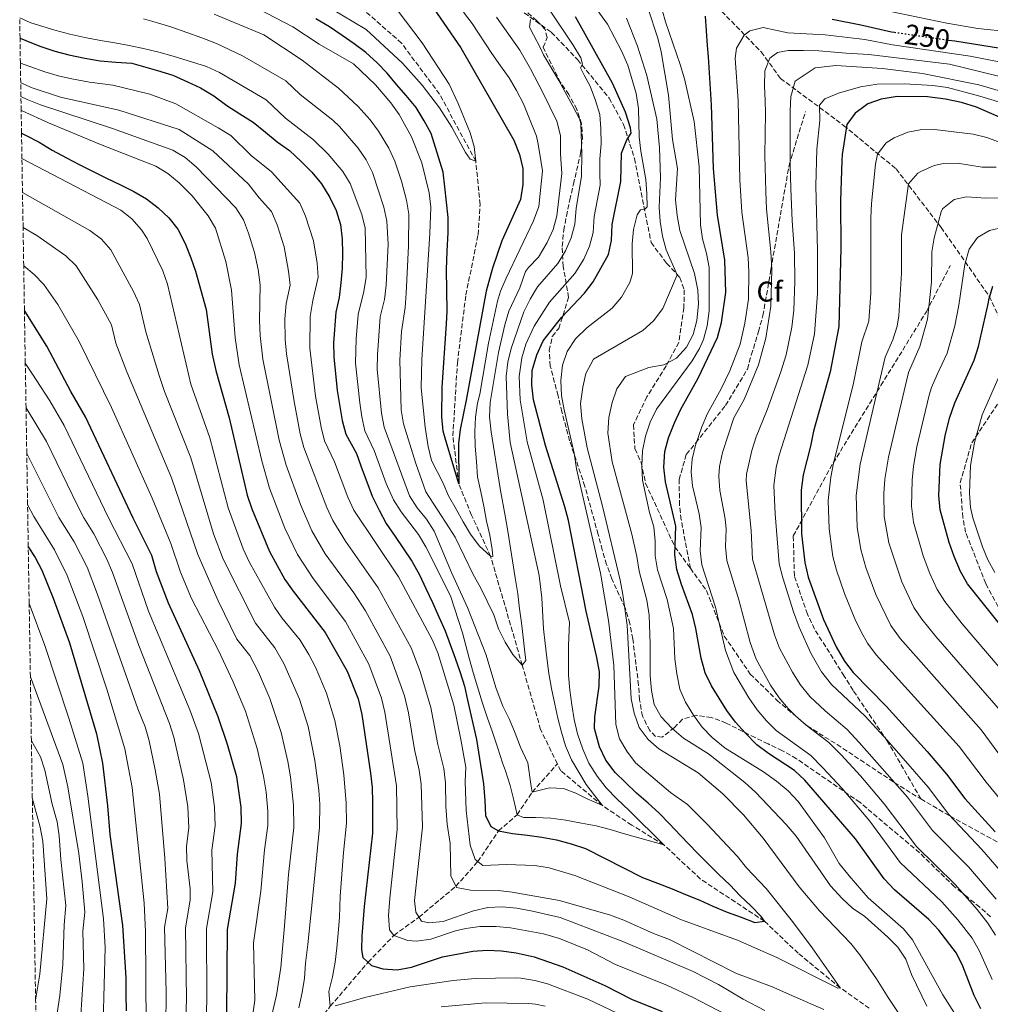
# Model space of a CAD drawing. Units: metres. Extents: x 610039 to 613464, y 4780217 to 4782586.
# Drawn here: x 610058 to 610399, y 4781002 to 4781347 of the extents above; entities that cross this region are included whole.
import ezdxf
from ezdxf.enums import TextEntityAlignment as Align

# ---------------------------------------------------------------- set-up
doc = ezdxf.new("R2010")
doc.units = ezdxf.units.M
doc.header["$MEASUREMENT"] = 0
doc.linetypes.add('DGN Style 3', pattern=[2.435891, 1.739922, -0.695969])
doc.linetypes.add('DGN Style 5', pattern=[1.217945, 0.521977, -0.695969])
for name, color, linetype, lineweight in [('Barranco lineal', 142, 'DGN Style 3', 13), ('Cota de curva de nivel directora', 7, 'Continuous', 0), ('Curva de nivel directora', 30, 'Continuous', 30), ('Curva de nivel directora no vista', 30, 'DGN Style 5', 30), ('Curva de nivel intermedia', 30, 'Continuous', 0), ('Etiqueta de zona arbolada', 92, 'Continuous', 0), ('Linea de separación interior de zonas arboladas', 92, 'DGN Style 3', 0), ('Senda', 7, 'DGN Style 3', 0), ('Zona arbolada', 92, 'DGN Style 3', 0)]:
    doc.layers.add(name, color=color, linetype=linetype, lineweight=lineweight)
doc.styles.add('Style-Arial', font='arial.ttf')

msp = doc.modelspace()

# ---------------------------------------------------------------- linework, layer by layer
at = {"layer": 'Barranco lineal', "color": 142, "linetype": 'DGN Style 3', "lineweight": 13}
for points in [[(610246.85, 4781086.07, 213.47), (610240.99, 4781098.06, 212.29), (610234.54, 4781120.69, 210), (610223.45, 4781158.84, 205), (610216.75, 4781173.3, 201.72), (610212.28, 4781184.26, 200), (610210.21, 4781201.05, 199.71), (610211.8, 4781226.72, 198.57), (610214.78, 4781250.49, 197.29), (610219.06, 4781271.62, 196.43), (610219.78, 4781282.21, 195.86), (610218.25, 4781297.39, 195), (610205.53, 4781320.92, 193.29), (610192.22, 4781338.79, 191.86), (610178.59, 4781350.78, 190), (610158.65, 4781365.3, 188), (610137.18, 4781378.23, 185), (610114.9, 4781392.3, 183.75)], [(610096.12, 4780814.81, 326.56), (610096.71, 4780821.02, 325), (610097.59, 4780829.75, 320), (610108.41, 4780863.36, 305), (610111.39, 4780873.57, 300), (610118.62, 4780901.57, 290), (610121.73, 4780913.94, 285), (610125.93, 4780929.61, 280), (610128.35, 4780941.94, 275), (610133.09, 4780954.98, 270), (610140.95, 4780964.7, 265), (610154.24, 4780985.09, 260), (610167.24, 4781001.05, 255), (610180.47, 4781016.47, 250), (610189.55, 4781025.92, 245), (610198.3, 4781032.29, 240), (610211.26, 4781043.12, 235), (610218.95, 4781051.8, 230), (610226.25, 4781062.54, 225), (610232.75, 4781068.24, 220), (610238.05, 4781076.17, 215), (610246.85, 4781086.07, 213.47)], [(610356.17, 4781000.35, 232.28), (610346.07, 4781007.52, 230), (610331.35, 4781019.62, 228.14), (610319.45, 4781030.9, 225), (610297.04, 4781045.67, 222.57), (610284.16, 4781057.72, 220), (610272.95, 4781064.56, 218), (610262.69, 4781071.41, 215), (610248.06, 4781083.61, 213.72), (610246.85, 4781086.07, 213.47)]]:
    msp.add_polyline3d(points, dxfattribs=at)
at = {"layer": 'Curva de nivel directora', "color": 30, "linetype": 'Continuous', "lineweight": 30, "flags": 128}
for points, elevation in [([(610201.08, 4781354.57), (610213.05, 4781337.1), (610231.62, 4781304.72), (610233.6, 4781299.76), (610234.7, 4781294.87), (610234.72, 4781289.27), (610233.88, 4781284.02), (610227.39, 4781269.49), (610224.06, 4781259.86), (610221.89, 4781251.79), (610214.93, 4781213.57), (610212.8, 4781203.32), (610212.15, 4781198.36), (610212.28, 4781184.26), (610207.47, 4781200.23), (610206.85, 4781202.74), (610206.4, 4781207.72), (610206.46, 4781218.13), (610208.03, 4781240.33), (610208.17, 4781244.81), (610208, 4781259.37), (610208.24, 4781265.87), (610208.61, 4781272.34), (610208.6, 4781277.64), (610208.01, 4781283), (610207.44, 4781288.4), (610206.81, 4781293.51), (610202.56, 4781307.09), (610200.11, 4781311.6), (610197.33, 4781316.21), (610193.86, 4781320.49), (610190.5, 4781324.33), (610187.14, 4781328.24), (610183.71, 4781331.94), (610179.73, 4781335.52), (610175.61, 4781338.58), (610171.42, 4781341.5), (610166.94, 4781344.53), (610162.13, 4781347.3)], 200), ([(610242.66, 4781197.69), (610238.53, 4781213.77), (610237.95, 4781219), (610238.04, 4781224), (610239.62, 4781229.51), (610241.86, 4781234.44), (610248.27, 4781242.56), (610256.35, 4781251.06), (610259.41, 4781255.1), (610264.76, 4781264.65), (610265.79, 4781269.54), (610266.03, 4781275.15), (610269.16, 4781290.32), (610269.37, 4781300.25), (610271.25, 4781304.89), (610272.75, 4781307.24), (610272.55, 4781309.05), (610270.81, 4781314.59), (610266.16, 4781324.71), (610253.21, 4781348)], 225), ([(610312.74, 4781096.93), (610309.34, 4781100.72), (610306.3, 4781104.75), (610300.89, 4781113.46), (610298.72, 4781117.97), (610297.26, 4781123.16), (610295.45, 4781133.53), (610294.21, 4781138.38), (610290.39, 4781148.97), (610288.81, 4781154.23), (610288.11, 4781159.33), (610288.43, 4781169.47), (610284.81, 4781184.93), (610284.14, 4781190.1), (610284.56, 4781195.6), (610285.87, 4781200.42), (610287.93, 4781205.7), (610290.16, 4781210.45), (610296.18, 4781221.29), (610303, 4781235.62), (610304.4, 4781240.84), (610305.92, 4781251.39), (610305.58, 4781262.66), (610302.97, 4781278.52), (610301.64, 4781294.85), (610300.91, 4781317.17), (610299.83, 4781334), (610299.47, 4781337.98), (610299.13, 4781343.05), (610298.79, 4781348.27)], 250), ([(610343.2, 4781347.16), (610353.27, 4781345.26), (610364.01, 4781342.78), (610365.06, 4781342.62)], 250), ([(610058.41, 4781340.52), (610060.45, 4781339.67), (610065.32, 4781337.78), (610070.66, 4781336.02), (610075.58, 4781334.72), (610081.2, 4781333.49), (610086.58, 4781332.54), (610092.02, 4781332.12), (610097.58, 4781331.82), (610106.64, 4781329.2), (610111.99, 4781327.53), (610117.12, 4781325.21), (610121.71, 4781323.13), (610126.44, 4781320.29), (610130.89, 4781316.89), (610135.48, 4781314.05), (610140.19, 4781311.06), (610144.56, 4781307.6), (610148.54, 4781304.24), (610152.92, 4781301.1), (610157.04, 4781297.26), (610160.8, 4781293.57), (610164.16, 4781289.48), (610167.02, 4781284.68), (610169.29, 4781280.14), (610170.83, 4781275.18), (610171.39, 4781270.11), (610171.51, 4781265.07), (610171.34, 4781259.85), (610170.98, 4781254.7), (610170.37, 4781249.54), (610169.18, 4781244.49), (610168.32, 4781233.74), (610168.51, 4781228.74), (610169.65, 4781216.99), (610171.37, 4781206.51), (610172.62, 4781201.67), (610176.42, 4781194.92), (610177.98, 4781190.6), (610181.87, 4781179.88), (610184.37, 4781175.06), (610186.87, 4781170.35), (610189.95, 4781165.76), (610192.91, 4781161.46), (610195.81, 4781157.16), (610198.55, 4781152.39), (610200.75, 4781147.56), (610203.02, 4781142.68), (610205.34, 4781137.61), (610207.49, 4781132.72), (610209.29, 4781127.89), (610210.97, 4781123.11), (610212.77, 4781118.1), (610214.27, 4781113.33), (610215.37, 4781108.37), (610218.53, 4781094.66), (610221.01, 4781079.03), (610221.48, 4781073.25), (610221.7, 4781067.99), (610223.55, 4781064.15), (610226.25, 4781062.54), (610231.11, 4781061.59), (610236.37, 4781061.05), (610241.4, 4781060.4), (610246.56, 4781059.45), (610251.71, 4781058.04), (610256.69, 4781056.39), (610276.71, 4781046.23), (610281.93, 4781044.17), (610287.15, 4781042.23), (610291.84, 4781040.29), (610296.77, 4781038.23), (610301.41, 4781036.17), (610306.45, 4781034.05), (610311.26, 4781032.28), (610316.07, 4781030.4), (610319.45, 4781030.9), (610318.33, 4781032.52), (610314.73, 4781036.23), (610311.02, 4781039.76), (610307.3, 4781043.64), (610303.47, 4781047.23), (610296.04, 4781054.7), (610290.02, 4781060.9), (610286.24, 4781065.01), (610282.47, 4781068.89), (610278.75, 4781072.25), (610274.57, 4781075.78), (610270.74, 4781079.48), (610267.08, 4781083.07), (610263.89, 4781087.31), (610261.68, 4781092.02), (610259.87, 4781098.49), (610260.01, 4781102.54), (610261.49, 4781113.3), (610261.62, 4781118.33), (610260.75, 4781123.4), (610256.92, 4781139.55), (610250.72, 4781171.35), (610249.46, 4781176.19), (610242.66, 4781197.69)], 225), ([(610384.05, 4781339.87), (610386.2, 4781339.55), (610433.59, 4781332)], 250), ([(610409.11, 4781309.65), (610393.81, 4781316.36), (610388.59, 4781317.94), (610382.98, 4781319.1), (610376.64, 4781319.99), (610366.01, 4781320.13), (610360.41, 4781319.14), (610355.69, 4781317.49), (610353.4, 4781315.79), (610351.33, 4781314.27), (610348.38, 4781310.22), (610346.75, 4781299.75), (610346.66, 4781297.61), (610346.13, 4781283.51), (610346.28, 4781266.89), (610345.53, 4781239.42), (610342.58, 4781223.5), (610336.69, 4781202.75), (610335.63, 4781197.43), (610333.01, 4781187.41), (610332.38, 4781182.09), (610332.47, 4781166.78), (610333.67, 4781156.7), (610334.8, 4781151.5), (610340.22, 4781136.69), (610344.63, 4781127.09), (610347.54, 4781122.09), (610350.58, 4781118.12), (610362.18, 4781106.27), (610376.52, 4781090.45), (610383.31, 4781082.42), (610389.78, 4781073.97), (610400.34, 4781062.23)], 275), ([(610058.95, 4781307.28), (610060.53, 4781306.43), (610065.17, 4781304.02), (610069.69, 4781301.32), (610074.68, 4781298.56), (610079.2, 4781296.26), (610083.78, 4781293.91), (610088.77, 4781291.5), (610093.47, 4781289.26), (610098.34, 4781286.79), (610102.75, 4781284.15), (610106.87, 4781281.09), (610110.58, 4781277.5), (610113.71, 4781273.55), (610116.33, 4781268.55), (610118.31, 4781263.54), (610119.98, 4781258.82), (610123.7, 4781245.44), (610125.84, 4781229.76), (610127.06, 4781224.04), (610131.77, 4781207.37), (610138.06, 4781180.28), (610139.66, 4781175.54), (610145.9, 4781160.57), (610151.32, 4781150.67), (610154.18, 4781146.57), (610165.47, 4781132.18), (610173.12, 4781118.6), (610177.05, 4781108.82), (610178.27, 4781103.41), (610181.29, 4781082.77), (610181.92, 4781077.81), (610182.03, 4781072.61), (610182.06, 4781061.81), (610179.11, 4781036.01), (610178.3, 4781025.79), (610178.18, 4781020.8), (610178.61, 4781018.11), (610181.68, 4781015.39), (610185.66, 4781014.23), (610190.63, 4781013.78), (610195.71, 4781014.82), (610206.62, 4781018.44), (610217.25, 4781020.41), (610222.24, 4781020.73), (610227.27, 4781020.54), (610232.42, 4781019.83), (610238.77, 4781018.43), (610248.77, 4781014.89), (610263.55, 4781008.31), (610272.89, 4781003.6), (610283.67, 4780999.25)], 250), ([(610407.55, 4781128.1), (610390.73, 4781149.22), (610388.23, 4781153.54), (610385.98, 4781158.72), (610384.28, 4781163.67), (610381.09, 4781175.15), (610380.68, 4781180.14), (610381.13, 4781191.04), (610382.85, 4781201.07), (610384.36, 4781207.23), (610386.23, 4781212.64), (610393.03, 4781227.67), (610394.54, 4781232.44), (610398.01, 4781247.89), (610398.22, 4781248.81), (610399.59, 4781253.62)], 300), ([(610130.99, 4780998.41), (610131.19, 4781028.02), (610133.97, 4781044.18), (610134.67, 4781054.42), (610136.11, 4781065.12), (610135.94, 4781070.84), (610134.49, 4781081.5), (610131.18, 4781092.89), (610127.93, 4781102.61), (610121.36, 4781118.63), (610110.43, 4781142.42), (610106.32, 4781153.44), (610104.63, 4781159.15), (610098.06, 4781172.26), (610081.39, 4781207.79), (610076.27, 4781216.58), (610067.86, 4781232.54), (610059.96, 4781245.08)], 275), ([(610061.31, 4781162.18), (610063.68, 4781158.38), (610066.06, 4781153.98), (610070.05, 4781144.16), (610075.75, 4781128.52), (610085.25, 4781096.58), (610087.29, 4781086.26), (610089.14, 4781071.37), (610089.95, 4781061.29), (610094.35, 4781029.37), (610095.52, 4781011.03), (610095.58, 4781005.18), (610095.63, 4780999.43)], 300), ([(610395.35, 4781000.1), (610393.08, 4781004.82), (610389, 4781015.14), (610386.87, 4781019.66), (610380.6, 4781027.73), (610377.12, 4781031.43), (610365.04, 4781041.9), (610361.44, 4781045.78), (610351.38, 4781059.79), (610333.67, 4781080.37), (610330.01, 4781083.77), (610320.85, 4781089.73), (610316.84, 4781092.71), (610312.74, 4781096.93)], 250)]:
    msp.add_lwpolyline(points, dxfattribs=dict(at, elevation=elevation))
at = {"layer": 'Curva de nivel directora no vista', "color": 30, "linetype": 'DGN Style 5', "lineweight": 30, "elevation": 250, "flags": 128}
msp.add_lwpolyline([(610365.06, 4781342.62), (610384.05, 4781339.87)], dxfattribs=at)
at = {"layer": 'Curva de nivel intermedia', "color": 30, "linetype": 'Continuous', "lineweight": 0, "flags": 128}
for points, elevation in [([(610279.4, 4781205.87), (610281.63, 4781210.41), (610294.12, 4781227.43), (610296.71, 4781231.7), (610298.11, 4781234.84), (610299.4, 4781239.67), (610300.1, 4781244.94), (610300.07, 4781260.1), (610299.2, 4781265.02), (610297.75, 4781270.12), (610297.05, 4781275.07), (610296.54, 4781295.45), (610294.82, 4781311.36), (610291.43, 4781326.28), (610289.9, 4781331.35), (610284.81, 4781346.23), (610280.55, 4781361.38)], 245), ([(610058.55, 4781331.82), (610061.87, 4781330.59), (610067.14, 4781328.71), (610072.3, 4781327.18), (610077.22, 4781326.11), (610082.84, 4781325.05), (610090.91, 4781324.07), (610103.96, 4781320.86), (610113.04, 4781317.51), (610127.88, 4781309.1), (610132.31, 4781306.37), (610139.51, 4781299.42), (610146.56, 4781293.7), (610156.54, 4781282.69), (610158.59, 4781278.12), (610161.38, 4781269.42), (610162.67, 4781261.68), (610162.92, 4781256.7), (610161.08, 4781248.55), (610160.18, 4781242.92), (610160.07, 4781231.8), (610162.08, 4781215.01), (610164, 4781204.18), (610165.25, 4781199.34), (610168.75, 4781191.99), (610173.4, 4781179.54), (610175.53, 4781175.01), (610191.19, 4781151.69), (610203.01, 4781129.72), (610204.94, 4781124.99), (610210.57, 4781106.61), (610213.06, 4781094.58), (610214.81, 4781084.91), (610214.54, 4781079.87), (610214.89, 4781069.67), (610216.23, 4781057.56), (610218, 4781052.52), (610220.71, 4781050.47), (610229.03, 4781050.75), (610239.01, 4781050.38), (610243.97, 4781049.63), (610252.97, 4781046.97), (610272.03, 4781039.47), (610290.34, 4781031.38), (610310.07, 4781024.23), (610323.88, 4781018.19), (610345.23, 4781007.38), (610346.07, 4781007.52), (610336.27, 4781021.5), (610329.34, 4781030.8), (610320.13, 4781042.35), (610313.2, 4781049.62), (610310.06, 4781053.56), (610299.41, 4781064.97), (610292.45, 4781071.78), (610286.53, 4781076.04), (610274.31, 4781086.41), (610271.17, 4781090.51), (610268.68, 4781094.84), (610267.38, 4781099.86), (610266.71, 4781120.7), (610264.82, 4781136.38), (610261.98, 4781152.91), (610253.6, 4781189.46), (610252.75, 4781194.98), (610249.22, 4781210.18), (610248.26, 4781215.24), (610248.03, 4781220.5), (610248.64, 4781225.91), (610250.32, 4781230.61), (610253.27, 4781235.09), (610257.25, 4781238.94), (610266.13, 4781245.83), (610269.3, 4781249.69), (610272.22, 4781254.87), (610273.21, 4781258.06), (610273.05, 4781268.46), (610273.51, 4781273.47), (610274.82, 4781278.6), (610276.01, 4781280.36), (610277.43, 4781280.41), (610278.37, 4781281.41), (610278.26, 4781285.9), (610277.92, 4781291.01), (610276.15, 4781300.94), (610275.6, 4781305.93), (610275.29, 4781315.92), (610274.54, 4781321.13), (610271.52, 4781331.1), (610269.38, 4781336.07), (610264.49, 4781345.4), (610255.43, 4781357.93)], 230), ([(610058.3, 4781347.67), (610062.18, 4781345.94), (610070.67, 4781343.33), (610075.83, 4781341.98), (610081.1, 4781340.8), (610086.6, 4781339.74), (610091.69, 4781338.85), (610096.73, 4781338.02), (610102.17, 4781336.84), (610107.15, 4781335.66), (610112.08, 4781334.21), (610123.85, 4781330.56), (610128.4, 4781328.48), (610144.76, 4781318.87), (610151.55, 4781312.47), (610161.33, 4781304.93), (610166.49, 4781299.82), (610171.59, 4781293.77), (610174.24, 4781289.53), (610178.27, 4781278.74), (610179.42, 4781273.9), (610179.78, 4781256.7), (610179.03, 4781251.75), (610176.95, 4781243.66), (610176.26, 4781235.06), (610176.1, 4781226.62), (610177.53, 4781212.71), (610178.23, 4781207.76), (610179.37, 4781202.88), (610182.63, 4781195.98), (610186.86, 4781184.36), (610189.38, 4781178.62), (610192.07, 4781174.42), (610198.19, 4781166.44), (610200.79, 4781162.19), (610209.38, 4781144.93), (610213.59, 4781132.05), (610215.95, 4781123.13), (610217.34, 4781118.12), (610218.9, 4781113.05), (610220.65, 4781107.4), (610222.27, 4781102.44), (610224.07, 4781097.14), (610225.99, 4781091.55), (610227.62, 4781086.42), (610228.64, 4781083.57), (610230.32, 4781078.44), (610231.59, 4781073.31), (610232.75, 4781068.24), (610234.98, 4781067.21), (610239.19, 4781067.3), (610244.57, 4781067), (610249.83, 4781066.35), (610255.28, 4781065.29), (610260.49, 4781064.28), (610265.35, 4781063.1), (610270.45, 4781061.51), (610284.16, 4781057.72), (610272.01, 4781069.76), (610267.76, 4781073.76), (610263.99, 4781077.7), (610260.85, 4781081.7), (610257.89, 4781086.29), (610255.74, 4781091.24), (610253.94, 4781096.54), (610252.78, 4781101.67), (610251.98, 4781106.75), (610251.23, 4781111.94), (610250.77, 4781117.2), (610250.72, 4781122.22), (610250.73, 4781127.6), (610251.06, 4781135.58), (610248, 4781148.5), (610241.86, 4781178.54), (610236.3, 4781198.94), (610233.81, 4781213.73), (610233.41, 4781221.91), (610234.38, 4781228.4), (610235.85, 4781233.2), (610238.7, 4781239.57), (610244.09, 4781247.95), (610253, 4781257.98), (610256.1, 4781263.02), (610258.12, 4781267.61), (610259.4, 4781272.44), (610259.77, 4781277.98), (610261.85, 4781289.02), (610261.75, 4781293.05), (610261.79, 4781298.26), (610262.18, 4781303.52), (610262.14, 4781308.75), (610261.77, 4781313.77), (610260.18, 4781318.72), (610258.41, 4781323.73), (610256.95, 4781326.26), (610256.27, 4781327.54), (610254.96, 4781330.16), (610255.73, 4781331.42), (610255.13, 4781333.67), (610252.43, 4781338.08), (610243.87, 4781350.77)], 220), ([(610213.89, 4781349.7), (610216.93, 4781345.72), (610223.84, 4781335.12), (610226.86, 4781330.88), (610229.96, 4781326.61), (610232.58, 4781322.14), (610234.96, 4781317.54), (610236.9, 4781312.89), (610239.53, 4781306.16), (610239.99, 4781303.94), (610240.76, 4781299.85), (610241.59, 4781293.96), (610240.37, 4781281.48), (610238.45, 4781276.43), (610228.9, 4781256.4), (610226.95, 4781251.79), (610225.88, 4781248.32), (610222.75, 4781233.64), (610219.66, 4781215.73), (610218.81, 4781212.56), (610218.1, 4781207.59), (610217.97, 4781202.5), (610218.07, 4781197.42), (610218.47, 4781192.11), (610218.87, 4781186.73), (610219.97, 4781181.48), (610221.07, 4781176.47), (610222.05, 4781171.22), (610223.21, 4781166.2), (610224.02, 4781161.24), (610224.27, 4781158.73), (610223.45, 4781158.84), (610219.45, 4781162.49), (610216.43, 4781166.55), (610213.82, 4781170.91), (610211.32, 4781175.39), (610208.71, 4781180.1), (610206.68, 4781184.75), (610202.75, 4781192.49), (610201.59, 4781197.35), (610200.53, 4781204.12), (610199.1, 4781217.9), (610199.36, 4781227.89), (610202.18, 4781272.07), (610202.46, 4781281.3), (610201.87, 4781286.26), (610199.3, 4781296.81), (610195.76, 4781305.96), (610191.34, 4781313.79), (610188.45, 4781317.87), (610183.03, 4781324.14), (610175.35, 4781331.53), (610163.32, 4781338.46), (610154.12, 4781344.47), (610139.04, 4781352.31)], 205), ([(610166.85, 4781351.33), (610179.79, 4781343.6), (610192.57, 4781331.81), (610199.42, 4781324.04), (610205.49, 4781316.09), (610209.9, 4781309.28), (610214.68, 4781300.5), (610216.31, 4781298.1), (610218.25, 4781297.39), (610217.66, 4781302.5), (610216.23, 4781307.38), (610212.09, 4781317.67), (610208.96, 4781324.44), (610199.47, 4781338.85), (610190.65, 4781350.46)], 195), ([(610267.67, 4781217.58), (610270.7, 4781221.86), (610278.91, 4781225.08), (610284.2, 4781226.04), (610288.66, 4781228.28), (610292.18, 4781232.21), (610294.53, 4781236.62), (610295.78, 4781241.5), (610296.31, 4781247.22), (610296.12, 4781252.22), (610294.93, 4781258.02), (610289.76, 4781273.09), (610288.88, 4781278.39), (610288.3, 4781283.79), (610288.94, 4781294.89), (610287.28, 4781305.01), (610285.85, 4781320.5), (610283.3, 4781335.75), (610282.08, 4781340.59), (610278.67, 4781350.82)], 240), ([(610237.48, 4781347.07), (610237.12, 4781344.44), (610238.52, 4781341.73), (610240.93, 4781337.08), (610242.03, 4781334.72), (610247.34, 4781325.68), (610252.34, 4781316.72), (610254.67, 4781312.27), (610255.13, 4781310.64), (610255.49, 4781299.82), (610255.37, 4781292.14), (610253.5, 4781280.8), (610253.02, 4781275.34), (610251.74, 4781270.52), (610249.66, 4781265.95), (610247.07, 4781261.57), (610239.95, 4781253.39), (610237.35, 4781249.04), (610235.15, 4781244.57), (610230.61, 4781231.74), (610229.46, 4781226.88), (610228.85, 4781221.96), (610229.4, 4781208.7), (610230.32, 4781198.74), (610240.45, 4781152.15), (610241.45, 4781144.27), (610241.96, 4781133.46), (610242.59, 4781128.32), (610243.11, 4781123.24), (610243.86, 4781117.76), (610244.84, 4781112.45), (610246, 4781106.97), (610247.04, 4781102.07), (610248.31, 4781097.17), (610249.76, 4781092.33), (610251.85, 4781087.5), (610254.4, 4781083.2), (610257.01, 4781078.84), (610260.03, 4781074.84), (610262.69, 4781071.41), (610257.3, 4781073.77), (610253.29, 4781075.84), (610249.06, 4781077.44), (610244.13, 4781077.63), (610238.05, 4781076.17), (610237.55, 4781078.98), (610236.54, 4781086.48), (610233.96, 4781091.91), (610232.11, 4781096.8), (610230.07, 4781101.57), (610227.75, 4781106.28), (610225.42, 4781112.46), (610221.74, 4781124.58), (610215.4, 4781140.88), (610209.79, 4781153.16), (610208.26, 4781156.76), (610203.66, 4781167.71), (610200.91, 4781171.88), (610197.73, 4781175.81), (610195.05, 4781180.01), (610186.13, 4781204.09), (610185.17, 4781209), (610183.69, 4781224.5), (610183.76, 4781229.49), (610184.72, 4781242.82), (610186.28, 4781248.89), (610186.78, 4781253.87), (610187.48, 4781268.31), (610187.1, 4781276.36), (610186.01, 4781281.24), (610182.07, 4781293.47), (610179.78, 4781297.91), (610176.97, 4781301.95), (610170.47, 4781309.57), (610168.13, 4781311.78), (610156.67, 4781320.79), (610151.58, 4781325.59), (610136.46, 4781334.29), (610127.31, 4781338.65), (610122.2, 4781340.71), (610116.87, 4781342.53), (610111.65, 4781344.35), (610106.61, 4781345.94), (610101.69, 4781347.36)], 215), ([(610126.5, 4781348.93), (610143.87, 4781341.67), (610157.33, 4781332.85), (610170.13, 4781322.95), (610177.04, 4781316.52), (610181.22, 4781311.92), (610184.16, 4781307.87), (610187.78, 4781301.95), (610189.9, 4781297.41), (610192.18, 4781290.45), (610193.92, 4781283.75), (610194.78, 4781278.83), (610194.66, 4781267.69), (610193.85, 4781251.02), (610193.53, 4781246.04), (610192.14, 4781237.67), (610191.64, 4781227.68), (610192.07, 4781210.25), (610192.88, 4781205.3), (610197.18, 4781191.42), (610200.79, 4781181.43), (610208.86, 4781168.88), (610210.99, 4781165.54), (610217.3, 4781152.5), (610219.86, 4781147.85), (610222.24, 4781143.08), (610224.62, 4781138.37), (610226.24, 4781133.36), (610228.51, 4781128.76), (610231.23, 4781124.46), (610234.54, 4781120.69), (610235.75, 4781122.28), (610235.49, 4781125.2), (610234.92, 4781130.46), (610234.29, 4781135.48), (610233.54, 4781140.44), (610232.97, 4781145.69), (610232.1, 4781151.35), (610229.44, 4781167.66), (610228.51, 4781173.03), (610226.79, 4781182.6), (610223.67, 4781202.54), (610223.07, 4781207.79), (610223.35, 4781212.76), (610226.25, 4781230.29), (610228.44, 4781240.04), (610229.87, 4781244.85), (610233.74, 4781252.94), (610235.74, 4781258.72), (610236.69, 4781260.11), (610240.2, 4781263.73), (610243.24, 4781268.87), (610245.38, 4781273.43), (610246.64, 4781278.23), (610248.48, 4781293.05), (610247.91, 4781299.95), (610247.99, 4781306.45), (610246.69, 4781311.38), (610241.75, 4781321.47), (610237.44, 4781329.79), (610233.72, 4781336.33), (610225.5, 4781347.91)], 210), ([(610274.92, 4781337.72), (610271.1, 4781347.5)], 235), ([(610363.09, 4781349.97), (610383.5, 4781345.75), (610394.33, 4781343.97), (610405.6, 4781342.73), (610420.81, 4781340.16), (610435.69, 4781338.3), (610444.53, 4781337.51), (610454.51, 4781337.04), (610463.6, 4781337.14), (610470.7, 4781337.73), (610476.02, 4781338.34), (610496.7, 4781342.8), (610507.92, 4781344.61), (610528.93, 4781346.92), (610539.18, 4781347.69)], 245), ([(610399.33, 4781010.45), (610394.83, 4781020.58), (610392.34, 4781024.92), (610387.33, 4781031.37), (610381.66, 4781037.7), (610367.11, 4781051.42), (610356.41, 4781065.92), (610346.76, 4781077.37), (610339.97, 4781084.72), (610335.71, 4781088.95), (610323.58, 4781097.79), (610320.22, 4781101.18), (610316.98, 4781104.99), (610313.96, 4781109.22), (610308.76, 4781118.11), (610305.85, 4781125.87), (610302.33, 4781141), (610297.53, 4781155.85), (610296.98, 4781160.82), (610297.24, 4781168.93), (610296.61, 4781173.73), (610294.27, 4781183.57), (610293.79, 4781188.49), (610294.15, 4781192.88), (610295.3, 4781197.82), (610297.56, 4781204.29), (610299.47, 4781208.91), (610304.28, 4781217.58), (610307.29, 4781223.87), (610310.92, 4781233.19), (610312.63, 4781240.56), (610313.84, 4781248.99), (610314.04, 4781258.51), (610313.72, 4781263.5), (610311.6, 4781279.52), (610310.87, 4781290.84), (610310.3, 4781318.57), (610309.27, 4781333.53), (610309.65, 4781337.01), (610312.37, 4781341.54), (610314.37, 4781343.16), (610319.08, 4781344.31), (610327.73, 4781342.4), (610340.72, 4781341.67), (610354.69, 4781340.04), (610364.41, 4781338.25), (610391.62, 4781334.23), (610437.02, 4781325.29)], 255), ([(610366.82, 4780998.15), (610362.82, 4781004.18), (610358.74, 4781010.68), (610352.93, 4781019.13), (610349.79, 4781023.02), (610338.79, 4781034.55), (610331.63, 4781042.95), (610319.07, 4781059.96), (610312.19, 4781068.15), (610304.83, 4781075.53), (610296.25, 4781082.9), (610282.5, 4781091.36), (610278.65, 4781094.55), (610275.57, 4781098.87), (610273.79, 4781103.78), (610272.76, 4781108.92), (610271.39, 4781134.64), (610269.79, 4781145.47), (610268.92, 4781150.43), (610262.73, 4781176.38), (610257.28, 4781196.9), (610255.44, 4781207.04), (610255.03, 4781212.43), (610255.74, 4781218.1), (610256.81, 4781222.98), (610259.48, 4781227.92), (610276.82, 4781238), (610280.62, 4781241.36), (610283.89, 4781245.76), (610288.92, 4781257.56), (610285.04, 4781266.29), (610283.75, 4781271.11), (610282.86, 4781276.23), (610282.51, 4781281.31), (610283.01, 4781291.54), (610282.67, 4781302.14), (610281.76, 4781312.19), (610278.26, 4781327.41), (610274.92, 4781337.72)], 235), ([(610400.54, 4781025.99), (610397.82, 4781030.18), (610394.06, 4781035.02), (610386.41, 4781043.75), (610372.78, 4781057.06), (610361.44, 4781072.05), (610353.13, 4781081.82), (610346.37, 4781089.19), (610342.08, 4781093.54), (610334.17, 4781099.66), (610330.33, 4781102.88), (610327.83, 4781105.43), (610324.62, 4781109.27), (610321.63, 4781113.69), (610316.62, 4781122.75), (610314.44, 4781128.57), (610310.45, 4781143.63), (610306.3, 4781157.33), (610305.85, 4781162.31), (610306.05, 4781168.39), (610305.7, 4781172.04), (610303.83, 4781181.94), (610303.44, 4781186.89), (610303.69, 4781190.28), (610304.73, 4781195.21), (610308.77, 4781207.37), (610312.38, 4781213.88), (610317.37, 4781225.98), (610319.92, 4781235.36), (610321.76, 4781246.6), (610322.1, 4781259.36), (610321.76, 4781265.59), (610320.23, 4781280.52), (610319.94, 4781286.82), (610319.67, 4781299.39), (610319.9, 4781314.39), (610319.79, 4781318.59), (610319.55, 4781323.88), (610319.65, 4781329.11), (610321.4, 4781333.47), (610324.01, 4781335.5), (610327.84, 4781336.23), (610333.21, 4781336.24), (610338.51, 4781336.07), (610344.03, 4781335.65), (610348.19, 4781335.29), (610356.12, 4781334.81), (610384.36, 4781331.39), (610434.58, 4781319.2)], 260), ([(610400.78, 4781038.67), (610391.05, 4781049.91), (610378.44, 4781062.7), (610369.7, 4781074.37), (610352.72, 4781093.61), (610348.45, 4781098.16), (610340.82, 4781104.62), (610335.44, 4781109.68), (610331.97, 4781113.93), (610329.3, 4781118.16), (610324.81, 4781126.62), (610323.04, 4781131.28), (610315.27, 4781157.83), (610314.85, 4781167.86), (610313.09, 4781185.29), (610313.16, 4781187.67), (610315.03, 4781195.99), (610316.55, 4781200.74), (610320.49, 4781210.17), (610325.26, 4781223.55), (610327.07, 4781229.44), (610329.14, 4781239.23), (610329.76, 4781245.2), (610330.17, 4781255.2), (610330, 4781265.2), (610329.15, 4781276.52), (610328.71, 4781287.79), (610328.45, 4781295.96), (610328.48, 4781302.76), (610328.51, 4781309.75), (610328.46, 4781315), (610328.73, 4781320.07), (610330.28, 4781325.43), (610337.22, 4781330.19), (610344.52, 4781330.9), (610360.92, 4781329.95), (610374.86, 4781328.16), (610394.71, 4781324.19), (610417.09, 4781317.68)], 265), ([(610058.67, 4781324.91), (610062.69, 4781323.07), (610072.58, 4781319.87), (610093.02, 4781315.26), (610114.2, 4781308.48), (610126.07, 4781301), (610138.58, 4781289.31), (610142.24, 4781284.59), (610146.66, 4781279.78), (610148.57, 4781275.13), (610151.02, 4781267.41), (610152.59, 4781258.84), (610153.12, 4781253.88), (610151.71, 4781247.54), (610151.29, 4781242.12), (610151.38, 4781234.84), (610151.82, 4781229.86), (610154.5, 4781213.14), (610156.63, 4781201.84), (610157.89, 4781197.01), (610166.04, 4781175.95), (610168.12, 4781171.4), (610172.51, 4781164.18), (610184.05, 4781147.84), (610195.64, 4781126.75), (610198.73, 4781118.48), (610202.5, 4781105.81), (610204.93, 4781092.86), (610207.01, 4781084.42), (610207.67, 4781079.46), (610207.78, 4781071.12), (610208.23, 4781064.91), (610209.29, 4781058.14), (610209.45, 4781046.81), (610211.47, 4781042.68), (610216.39, 4781041.74), (610226.09, 4781041.7), (610231.06, 4781041.11), (610247.66, 4781038.19), (610265.44, 4781033.06), (610270.12, 4781031.3), (610280.52, 4781026.59), (610286.15, 4781024.48), (610309.67, 4781012.49), (610321.98, 4781007.97), (610330.13, 4781004.32), (610340.25, 4780999.92)], 235), ([(610405.52, 4781044.74), (610395.69, 4781056.07), (610384.11, 4781068.34), (610376.92, 4781077.89), (610362.52, 4781094.42), (610354.78, 4781102.78), (610343.02, 4781113.91), (610339.54, 4781118.34), (610335.77, 4781124.89), (610331.63, 4781133.99), (610329.72, 4781139.35), (610325.91, 4781151.35), (610324.7, 4781156.2), (610323.19, 4781173.7), (610322.74, 4781183.69), (610323.58, 4781190.01), (610324.67, 4781194.3), (610334.67, 4781225.92), (610337.06, 4781236.83), (610338.1, 4781251.05), (610338.14, 4781266.04), (610337.48, 4781288.77), (610337.9, 4781301.66), (610338.89, 4781311.61), (610338.76, 4781317.04), (610340.62, 4781319.29), (610345.43, 4781321.3), (610353.19, 4781323.42), (610358.98, 4781324.37), (610368.57, 4781324.58), (610378.55, 4781323.91), (610383.62, 4781323.19), (610394.97, 4781320.25), (610409.3, 4781315.84)], 270), ([(610058.74, 4781320.08), (610060.9, 4781319.06), (610065.54, 4781317.19), (610090.8, 4781308.88), (610111.97, 4781301.28), (610116.29, 4781298.68), (610120.14, 4781295.43), (610134.08, 4781281.09), (610136.79, 4781276.87), (610138.55, 4781272.14), (610140.66, 4781265.4), (610141.89, 4781259.43), (610142.62, 4781253.99), (610142.36, 4781241.59), (610142.58, 4781236.32), (610143.56, 4781227.92), (610149.29, 4781199.52), (610151.74, 4781190.85), (610156.83, 4781176.99), (610160.71, 4781167.79), (610165.45, 4781159.67), (610175.47, 4781145.99), (610179.54, 4781139.75), (610188.21, 4781123.87), (610193.2, 4781109.86), (610194.62, 4781103.95), (610196.81, 4781091.15), (610198.44, 4781083.87), (610199.09, 4781078.91), (610199.51, 4781063.88), (610198.01, 4781050.12), (610196.77, 4781038.1), (610197.17, 4781034.01), (610199.24, 4781030.85), (610201.84, 4781030.33), (610206.83, 4781030.79), (610217.4, 4781034.52), (610222.5, 4781035.7), (610227.5, 4781035.87), (610232.7, 4781035.4), (610238.15, 4781034.46), (610247.87, 4781032.14), (610269.86, 4781023.81), (610294.49, 4781013.27), (610303.36, 4781008.64), (610311.98, 4781003.54), (610319.62, 4780999.55)], 240), ([(610058.82, 4781315.19), (610059.13, 4781315.04), (610068.37, 4781310.9), (610086.59, 4781303.29), (610106.02, 4781295.65), (610110.31, 4781293.09), (610114.21, 4781289.86), (610118.74, 4781285.21), (610124.4, 4781278.27), (610126.92, 4781273.96), (610130.6, 4781262.19), (610132.59, 4781252.15), (610133.87, 4781235.51), (610135.31, 4781225.98), (610143.16, 4781192.35), (610145.89, 4781182.74), (610151.31, 4781168.76), (610155.76, 4781159.43), (610161.24, 4781151.06), (610172.51, 4781135.96), (610180.79, 4781120.99), (610185.21, 4781109.08), (610186.35, 4781104.21), (610190.5, 4781078.36), (610190.68, 4781063.08), (610188.13, 4781039.02), (610187.67, 4781032.88), (610188.03, 4781027.89), (610189.55, 4781025.92), (610194.4, 4781024.11), (610197.47, 4781023.91), (610202.44, 4781024.58), (610211.17, 4781027.48), (610214.74, 4781028.31), (610219.68, 4781029.05), (610225.45, 4781028.99), (610230.42, 4781028.51), (610241.97, 4781026.4), (610247.55, 4781024.77), (610257.38, 4781020.84), (610267.28, 4781015.68), (610285.43, 4781008.39), (610294.47, 4781004.12), (610317.2, 4780992.36)], 245), ([(610402.19, 4781303.95), (610397.51, 4781305.75), (610392.65, 4781306.84), (610379.13, 4781308.5), (610374.12, 4781308.37), (610369.74, 4781307.61), (610365.03, 4781305.64), (610362.12, 4781303.81), (610359.18, 4781299.83), (610358.42, 4781296.41), (610357.07, 4781282.53), (610356.82, 4781277.54), (610356.79, 4781251.28), (610356.07, 4781241.3), (610353.67, 4781234.06), (610350.63, 4781219.01), (610343.68, 4781191.56), (610342.73, 4781186.65), (610341.82, 4781178.46), (610342.19, 4781168.45), (610343.46, 4781158.78), (610344.7, 4781153.94), (610347.55, 4781145.76), (610351.17, 4781136.89), (610353.35, 4781132.38), (610355.63, 4781128.35), (610358.61, 4781124.34), (610387.78, 4781092.11), (610397.2, 4781079.63), (610424.33, 4781046.7)], 280), ([(610059.1, 4781298.37), (610093.73, 4781280.27), (610097.68, 4781277.17), (610101.03, 4781273.37), (610102.98, 4781270.29), (610108.5, 4781258.96), (610110.13, 4781254.25), (610118.33, 4781219.2), (610125.03, 4781200.35), (610131.43, 4781175.87), (610136.65, 4781161.45), (610138.8, 4781156.94), (610147.62, 4781140.98), (610150.27, 4781137.21), (610156.65, 4781129.47), (610159.69, 4781124.4), (610162, 4781119.97), (610165.93, 4781110.85), (610168.85, 4781101.3), (610170.56, 4781092.41), (610171.97, 4781082.22), (610172.81, 4781072.25), (610172.87, 4781065.32), (610171.89, 4781054.98), (610170.68, 4781039.66), (610170.4, 4781032.17), (610169.98, 4781026.68), (610169.5, 4781021.53), (610168.97, 4781016.5), (610167.96, 4781011.35), (610166.66, 4781006.19), (610167.24, 4781001.05)], 255), ([(610400.8, 4781295.25), (610395.79, 4781295.3), (610387.24, 4781296.67), (610382.23, 4781296.62), (610378.98, 4781295.94), (610374.36, 4781293.8), (610373.26, 4781293.14), (610369.97, 4781289.44), (610367.51, 4781271.56), (610367.52, 4781258.15), (610366.61, 4781243.18), (610365.97, 4781239.53), (610364.53, 4781234.72), (610361.81, 4781228.7), (610353.05, 4781191.21), (610351.63, 4781180.13), (610352, 4781169.04), (610353.25, 4781161.19), (610355.08, 4781154.89), (610358.52, 4781145.5), (610363.75, 4781134.63), (610367.11, 4781130.02), (610395.43, 4781097.94), (610413.69, 4781073.19)], 285), ([(610059.29, 4781286.37), (610082.93, 4781273.11), (610087, 4781270.1), (610090.25, 4781266.27), (610098.21, 4781251.66), (610100.33, 4781247.13), (610102.59, 4781237.57), (610107.21, 4781222.28), (610109.13, 4781216.59), (610118.28, 4781193.33), (610126.32, 4781166.7), (610129.61, 4781157.85), (610141.05, 4781135.39), (610147.83, 4781126.76), (610150.88, 4781121.3), (610156.41, 4781108.72), (610159.44, 4781099.2), (610161.83, 4781087.21), (610163.26, 4781076.88), (610163.59, 4781071.9), (610163.49, 4781063.84), (610161.8, 4781046.87), (610160.35, 4781032.95), (610159.33, 4781022.66), (610158.57, 4781016.16), (610158.15, 4781010.96), (610157.38, 4781005.92), (610156.2, 4781000.48)], 260), ([(610404.92, 4781284.51), (610397.14, 4781284.45), (610390.35, 4781284.86), (610385.97, 4781283.98), (610381.95, 4781280.67), (610381.4, 4781279.65), (610379.05, 4781270.5), (610378.2, 4781265.58), (610378.07, 4781255.02), (610376.65, 4781242.03), (610374.03, 4781232.37), (610369.95, 4781223.35), (610362.93, 4781193.6), (610361.74, 4781185.9), (610361.36, 4781180.92), (610361.43, 4781172.75), (610363.07, 4781163.6), (610367.68, 4781149.91), (610371.88, 4781140.93), (610374.67, 4781136.78), (610379.64, 4781130.74), (610403.08, 4781103.77)], 290), ([(610059.49, 4781274.1), (610064.28, 4781271.3), (610074.53, 4781264.25), (610078.06, 4781260.7), (610085.71, 4781248.77), (610090.53, 4781240.01), (610092.03, 4781233.63), (610095.92, 4781223.57), (610111.54, 4781186.31), (610120.73, 4781159.44), (610127.89, 4781143.27), (610134.49, 4781129.8), (610139.01, 4781124.05), (610142.06, 4781118.2), (610146.01, 4781109), (610150.02, 4781097.09), (610152.36, 4781086.94), (610153.29, 4781081.49), (610154.38, 4781071.55), (610154.49, 4781063.79), (610152.59, 4781047.27), (610151.12, 4781029.31), (610149.85, 4781014.63), (610148.36, 4781004.92), (610146.28, 4780995.9)], 265), ([(610403.46, 4781274.26), (610398.46, 4781273.1), (610394.18, 4781270.63), (610391.24, 4781266.57), (610389.75, 4781261.18), (610387.68, 4781246.93), (610386.22, 4781239.66), (610383.53, 4781230.02), (610380.03, 4781222.59), (610378.09, 4781217.99), (610377.3, 4781215.31), (610372.98, 4781197.25), (610371.73, 4781190.49), (610371.23, 4781185.51), (610371.03, 4781176.45), (610371.73, 4781170.87), (610375.13, 4781159.01), (610377.43, 4781152.8), (610380.03, 4781147.23), (610382.7, 4781143), (610388.84, 4781135.22), (610410.73, 4781109.6)], 295), ([(610059.71, 4781260.76), (610063.42, 4781257.61), (610066.75, 4781254.2), (610071.68, 4781247.11), (610079.19, 4781234.14), (610090.53, 4781211.04), (610104.8, 4781179.28), (610111.32, 4781163.37), (610114.69, 4781153.27), (610118.61, 4781144.07), (610127.98, 4781125.82), (610133.09, 4781115.02), (610137.47, 4781104.49), (610141.6, 4781091.49), (610143.85, 4781081.75), (610144.69, 4781076.17), (610145.29, 4781069.45), (610145.3, 4781064.46), (610144.15, 4781055.9), (610142.87, 4781041.4), (610140.31, 4781023.29), (610140.77, 4781003.22), (610140.07, 4780998.27)], 270), ([(610123.7, 4780995.94), (610123.94, 4781003.29), (610123.82, 4781028.29), (610126.04, 4781041.22), (610125.73, 4781055.8), (610126.88, 4781064.35), (610126.58, 4781070.95), (610125.42, 4781079.47), (610120.98, 4781096.66), (610117.96, 4781104.98), (610103.5, 4781139.64), (610097.71, 4781156.15), (610089.41, 4781172.33), (610073.88, 4781204.73), (610068.88, 4781213.37), (610062.61, 4781223.11), (610060.26, 4781226.54)], 280), ([(610402.22, 4781223.08), (610395.84, 4781208.45), (610393.12, 4781198.76), (610391.74, 4781190.74), (610391.35, 4781180.98), (610391.79, 4781176), (610392.58, 4781172.36), (610395.94, 4781162.22), (610397.84, 4781157.58), (610400.26, 4781153.21)], 305), ([(610376.47, 4781001.09), (610371.04, 4781012.23), (610369.12, 4781017.61), (610366.29, 4781021.73), (610362.76, 4781025.31), (610354.67, 4781032.49), (610350.37, 4781035.41), (610346.71, 4781038.82), (610342.61, 4781043.26), (610330.57, 4781060.67), (610327.13, 4781064.85), (610316.4, 4781076.18), (610312.55, 4781079.47), (610299.89, 4781089.61), (610291.14, 4781095.1), (610286.99, 4781098.58), (610283.25, 4781102.51), (610280.8, 4781106.87), (610279.82, 4781111.77), (610279.43, 4781116.96), (610279.43, 4781128), (610279.03, 4781138.15), (610278.26, 4781143.42), (610275.5, 4781153.68), (610274.75, 4781158.77), (610272.98, 4781166.55), (610266.07, 4781191.98), (610264.53, 4781202.05), (610264.92, 4781207.54), (610266.09, 4781212.83), (610267.67, 4781217.58)], 240), ([(610116.5, 4780993.42), (610116.8, 4781003.56), (610116.46, 4781028.56), (610118.12, 4781038.25), (610118.08, 4781042.2), (610116.95, 4781052.19), (610116.78, 4781057.17), (610117.65, 4781063.59), (610117.22, 4781071.05), (610115.78, 4781080.47), (610112.35, 4781095.42), (610110.86, 4781100.2), (610100.11, 4781127.51), (610090.8, 4781153.15), (610088.86, 4781157.79), (610084.31, 4781166.71), (610080.76, 4781172.39), (610078.54, 4781176.62), (610067.67, 4781199.14), (610060.52, 4781210.87)], 285), ([(610387.78, 4780996.07), (610382.09, 4781005.07), (610371.4, 4781024.33), (610368.24, 4781028.21), (610355.89, 4781039.13), (610349.17, 4781046.85), (610345.74, 4781051.13), (610340.54, 4781060.1), (610331.26, 4781072.91), (610327.85, 4781076.56), (610323.74, 4781080.03), (610319.11, 4781083.24), (610305.7, 4781091.52), (610301.14, 4781095.35), (610297.67, 4781098.95), (610294.61, 4781103.11), (610291.82, 4781107.68), (610289.86, 4781112.28), (610288.71, 4781117.63), (610288, 4781122.91), (610287.57, 4781133.58), (610285.35, 4781143.74), (610282.01, 4781154.12), (610281.13, 4781159.05), (610281.15, 4781164.2), (610280.65, 4781169.17), (610279.17, 4781174.21), (610276.76, 4781185.56), (610276.52, 4781190.55), (610276.77, 4781195.84), (610277.79, 4781201.02), (610279.4, 4781205.87)], 245), ([(610109.58, 4780994.03), (610109.71, 4781005.98), (610109.09, 4781028.83), (610110.2, 4781035.29), (610109.2, 4781052.84), (610107.28, 4781075.42), (610105.86, 4781084.01), (610103.69, 4781094.18), (610102.32, 4781098.99), (610099.69, 4781105.4), (610085.57, 4781145.45), (610081.92, 4781154.98), (610077.43, 4781163.93), (610072.08, 4781172.5), (610060.78, 4781194.87)], 290), ([(610102.61, 4780994.23), (610102.41, 4781027.33), (610102, 4781037.2), (610097.73, 4781077.72), (610095.18, 4781091.37), (610088.91, 4781112.29), (610080.43, 4781137.77), (610074.93, 4781152.16), (610070.56, 4781161.16), (610063.29, 4781172.81), (610061.07, 4781176.97)], 295), ([(610095.08, 4780882.08), (610093.5, 4780889.1), (610092.74, 4780894.04), (610092.51, 4780902.87), (610089.43, 4780913.03), (610088.61, 4780920.35), (610084.62, 4780937.15), (610083.82, 4780944.17), (610083.44, 4780955.07), (610083.72, 4780960.41), (610084.19, 4780966.7), (610086.67, 4780985.12), (610087.63, 4780995.47), (610088.28, 4781021.7), (610087.72, 4781031.7), (610082.25, 4781074.7), (610080.42, 4781086.32), (610075.58, 4781102.08), (610067.11, 4781127.61), (610061.63, 4781142.3)], 305), ([(610079.74, 4780998.03), (610080.78, 4781014.14), (610080.45, 4781027.41), (610081.09, 4781034.03), (610080.26, 4781044.69), (610078.99, 4781054.63), (610075.16, 4781078.01), (610073.48, 4781085.89), (610062.05, 4781116.55)], 310), ([(610067.86, 4780974.6), (610072.35, 4781004.81), (610073.4, 4781015.7), (610073.91, 4781029.67), (610074.45, 4781036.36), (610072.72, 4781052.58), (610072.15, 4781060.8), (610071.43, 4781065.76), (610069.68, 4781071.93), (610067.13, 4781083.81), (610065.6, 4781088.57), (610062.41, 4781094.19)], 315), ([(610063.89, 4781003.14), (610065.4, 4781012.3), (610067.82, 4781038.7), (610066.37, 4781058.95), (610065.53, 4781063.88), (610062.73, 4781074.09)], 320), ([(610168.99, 4781001.25), (610174.06, 4781002.64), (610179.36, 4781004.09), (610195.28, 4781007.86), (610210.34, 4781010.04), (610217.99, 4781010.81), (610232.25, 4781011), (610234.07, 4781010.93), (610239, 4781010.09), (610243.37, 4781008.9), (610257.55, 4781003.53), (610270.49, 4780997.32)], 255), ([(610206.1, 4781000.82), (610221.69, 4781002.25), (610236.89, 4781001.98), (610239.23, 4781001.75), (610242.63, 4781001.05)], 260)]:
    msp.add_lwpolyline(points, dxfattribs=dict(at, elevation=elevation))
at = {"layer": 'Linea de separación interior de zonas arboladas', "color": 92, "linetype": 'DGN Style 3', "lineweight": 0}
for points in [[(610239.65, 4781346.67, 218.28), (610232.64, 4781352.86, 216.99)], [(610302.78, 4781351.68, 265.07), (610318.35, 4781335.7, 267.35), (610325.15, 4781326.41, 268.92), (610347.22, 4781309.96, 282.19), (610365.65, 4781294.7, 291.18), (610381.44, 4781274.15, 300.31), (610398.32, 4781250.06, 311.29), (610410, 4781225.15, 318.14)], [(610247.97, 4781325, 220.27), (610241.84, 4781337.34, 218.42), (610243.33, 4781340.74, 218.7), (610242.54, 4781343.54, 218.56), (610239.65, 4781346.67, 218.28)], [(610398.79, 4781032.44, 272.35), (610395.02, 4781035.8, 271.92), (610390.54, 4781039.38, 270.92), (610386.13, 4781042.96, 269.49), (610373.86, 4781054.89, 266.21), (610360.91, 4781065.81, 264.5), (610353.02, 4781072.52, 261.79), (610330.73, 4781087.86, 257.65), (610325.79, 4781090.68, 256.8), (610320.75, 4781093.03, 256.23), (610316.23, 4781095.27, 254.66), (610306.07, 4781100.38, 252.8), (610300.85, 4781102.32, 251.95), (610295.53, 4781103.14, 250.23), (610290.75, 4781101.7, 247.95), (610287.91, 4781098.81, 246.24), (610283.67, 4781095.38, 243.53), (610281.28, 4781095.71, 241.96), (610279.27, 4781097.74, 240.82), (610276.71, 4781102.74, 240.82), (610275.67, 4781108.51, 240.96), (610275.33, 4781113.71, 240.96), (610273.31, 4781129.88, 240.68), (610272.32, 4781135.31, 239.68), (610270.58, 4781140.78, 238.11), (610265.93, 4781150.97, 237.96), (610264.13, 4781155.98, 237.82), (610262.62, 4781161.11, 237.82), (610261.17, 4781166.53, 236.97), (610256.51, 4781183.37, 235.68), (610251.17, 4781199.34, 235.4), (610248.44, 4781209.48, 235.11), (610247.11, 4781215.13, 234.4), (610244.38, 4781225.57, 234.54), (610244.04, 4781231, 234.26), (610245.05, 4781235.98, 234.11), (610247.36, 4781238.75, 234.26), (610250.82, 4781249.59, 232.26), (610248.91, 4781260.44, 228.12), (610248.56, 4781267.51, 226.41), (610249.09, 4781273.18, 225.55), (610250.04, 4781278.16, 223.41), (610251.21, 4781283.84, 221.7), (610252.51, 4781289.34, 222.41), (610254.98, 4781300.06, 222.7), (610255.63, 4781305.26, 222.13), (610255.35, 4781310.46, 221.27), (610253.67, 4781315.59, 220.99), (610250.93, 4781320.77, 220.56), (610247.97, 4781325, 220.27)]]:
    msp.add_polyline3d(points, dxfattribs=at)
at = {"layer": 'Senda', "color": 7, "linetype": 'DGN Style 3', "lineweight": 0}
for points in [[(610229.33, 4781353.68, 212.54), (610244.73, 4781342.64, 216.82), (610253.92, 4781333.05, 219.52), (610265.03, 4781319.53, 222.26), (610270.09, 4781310.29, 224.34), (610273.92, 4781298.31, 226.31), (610279.74, 4781268.89, 232.01), (610285.18, 4781261.6, 234.02), (610289.83, 4781256.6, 235.95), (610291.33, 4781252.31, 237.27), (610291.24, 4781246.02, 237.34), (610289.45, 4781233.85, 238.29), (610285.03, 4781225.59, 240.34), (610278.23, 4781214.79, 241.98), (610273.53, 4781204.96, 242.53), (610274.08, 4781196.54, 245.04), (610276.22, 4781191.77, 245.27), (610277.81, 4781184.42, 246.18), (610288.09, 4781162.13, 250), (610293.5, 4781154.63, 252.45)], [(610293.5, 4781154.63, 252.45), (610290.3, 4781171.66, 252.9), (610289.67, 4781176.8, 252.67), (610289.59, 4781185.8, 253.36), (610292.08, 4781194.59, 254.04), (610295.41, 4781198.64, 255), (610305.81, 4781211.7, 256.37), (610313.52, 4781224.51, 257.51), (610314.88, 4781229.43, 257.74), (610317.37, 4781237.64, 258.42), (610318.96, 4781243.26, 258.65), (610321.75, 4781259.47, 260), (610325.08, 4781278.55, 262.28), (610328.1, 4781295.96, 265), (610333.89, 4781314.83, 267.28)], [(610374.35, 4781073.75, 267.05), (610362.64, 4781093.95, 270), (610350.55, 4781111.84, 271.37), (610347.47, 4781116.84, 271.83), (610337.03, 4781133.34, 272.74), (610334.53, 4781138.57, 272.74), (610329.97, 4781151.97, 273.42), (610329.6, 4781165.99, 273.65), (610343.56, 4781191.56, 280), (610360.28, 4781218.76, 285), (610376.27, 4781244.59, 290.23), (610384.66, 4781260.8, 293.42)], [(610410.52, 4781123.96, 300), (610397.09, 4781149.32, 304.34), (610390.03, 4781167.26, 304.11), (610389.04, 4781172.51, 304.11), (610388.11, 4781184.65, 304.11), (610392.18, 4781198.63, 305), (610402.9, 4781214.74, 307.97)], [(610293.5, 4781154.63, 252.45), (610299.15, 4781146.8, 255), (610305.4, 4781130.86, 255), (610314.52, 4781117.56, 258.65), (610323.84, 4781108.41, 259.22), (610334.5, 4781099.34, 260.36), (610344.96, 4781092.83, 261.5), (610365.01, 4781079.57, 265), (610374.35, 4781073.75, 267.05)], [(610374.35, 4781073.75, 267.05), (610384.58, 4781067.75, 270), (610404.67, 4781056.79, 275)]]:
    msp.add_polyline3d(points, dxfattribs=at)
at = {"layer": 'Zona arbolada', "color": 92, "linetype": 'DGN Style 3', "lineweight": 0}
for points in [[(610398.79, 4781032.44, 272.35), (610395.02, 4781035.8, 271.92), (610390.54, 4781039.38, 270.92), (610386.13, 4781042.96, 269.49), (610373.86, 4781054.89, 266.21), (610360.91, 4781065.81, 264.5), (610353.02, 4781072.52, 261.79), (610330.73, 4781087.86, 257.65), (610325.79, 4781090.68, 256.8), (610320.75, 4781093.03, 256.23), (610316.23, 4781095.27, 254.66), (610306.07, 4781100.38, 252.8), (610300.85, 4781102.32, 251.95), (610295.53, 4781103.14, 250.23), (610290.75, 4781101.7, 247.95), (610287.91, 4781098.81, 246.24), (610283.67, 4781095.38, 243.53), (610281.28, 4781095.71, 241.96), (610279.27, 4781097.74, 240.82), (610276.71, 4781102.74, 240.82), (610275.67, 4781108.51, 240.96), (610275.33, 4781113.71, 240.96), (610273.31, 4781129.88, 240.68), (610272.32, 4781135.31, 239.68), (610270.58, 4781140.78, 238.11), (610265.93, 4781150.97, 237.96), (610264.13, 4781155.98, 237.82), (610262.62, 4781161.11, 237.82), (610261.17, 4781166.53, 236.97), (610256.51, 4781183.37, 235.68), (610251.17, 4781199.34, 235.4), (610248.44, 4781209.48, 235.11), (610247.11, 4781215.13, 234.4), (610244.38, 4781225.57, 234.54), (610244.04, 4781231, 234.26), (610245.05, 4781235.98, 234.11), (610247.36, 4781238.75, 234.26), (610250.82, 4781249.59, 232.26), (610248.91, 4781260.44, 228.12), (610248.56, 4781267.51, 226.41), (610249.09, 4781273.18, 225.55), (610250.04, 4781278.16, 223.41), (610251.21, 4781283.84, 221.7), (610252.51, 4781289.34, 222.41), (610254.98, 4781300.06, 222.7), (610255.63, 4781305.26, 222.13), (610255.35, 4781310.46, 221.27), (610253.67, 4781315.59, 220.99), (610250.93, 4781320.77, 220.56), (610247.97, 4781325, 220.27), (610241.84, 4781337.34, 218.42), (610243.33, 4781340.74, 218.7), (610242.54, 4781343.54, 218.56), (610239.65, 4781346.67, 218.28), (610232.64, 4781352.86, 216.99)], [(610302.78, 4781351.68, 265.07), (610318.35, 4781335.7, 267.35), (610325.15, 4781326.41, 268.92), (610347.22, 4781309.96, 282.19), (610365.65, 4781294.7, 291.18), (610381.44, 4781274.15, 300.31), (610398.32, 4781250.06, 311.29), (610410, 4781225.15, 318.14)], [(610065.68, 4780892.58, 361.65), (610063.89, 4781003.14, 326.93), (610062.73, 4781074.09, 320), (610062.41, 4781094.19, 315), (610062.05, 4781116.55, 310), (610061.63, 4781142.3, 305), (610061.31, 4781162.18, 300), (610061.07, 4781176.97, 295), (610060.78, 4781194.87, 290), (610060.52, 4781210.87, 285), (610060.26, 4781226.54, 280), (610059.96, 4781245.08, 275), (610059.71, 4781260.76, 270), (610059.49, 4781274.1, 265), (610059.29, 4781286.37, 260), (610059.1, 4781298.37, 255), (610058.95, 4781307.28, 250), (610058.82, 4781315.19, 245), (610058.74, 4781320.08, 240), (610058.67, 4781324.91, 235), (610058.55, 4781331.82, 230), (610058.41, 4781340.52, 225), (610058.3, 4781347.67, 212.11)]]:
    msp.add_polyline3d(points, dxfattribs=at)

# ---------------------------------------------------------------- texts
at = {"layer": 'Cota de curva de nivel directora', "color": 7, "linetype": 'Continuous', "lineweight": 0, "style": 'Style-Arial'}
msp.add_text('250', height=7, rotation=351.7358, dxfattribs=at).set_placement((610376.6, 4781340.95, 250), align=Align.MIDDLE_CENTER)
at = {"layer": 'Etiqueta de zona arbolada', "color": 92, "linetype": 'Continuous', "lineweight": 0, "style": 'Style-Arial'}
msp.add_text('Cf', height=7, dxfattribs=at).set_placement((610321.29, 4781251.67, 258.48), align=Align.MIDDLE_CENTER)

doc.saveas('drawing.dxf')
